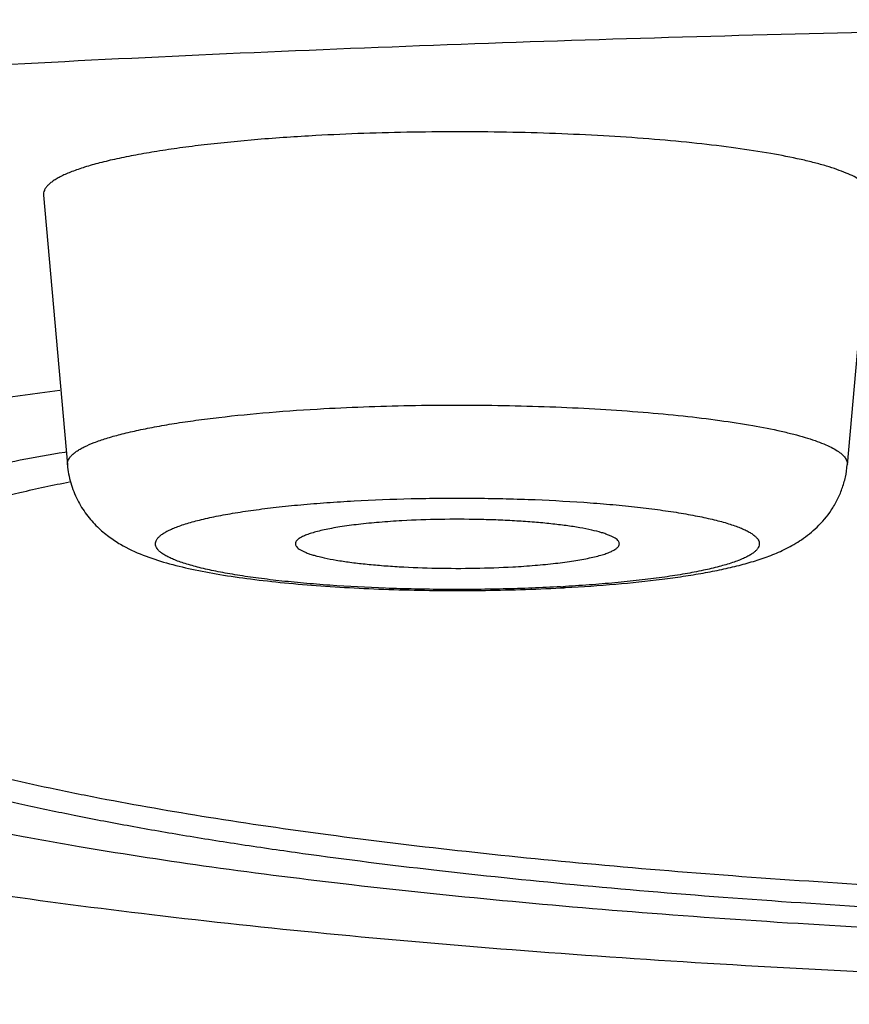
# Model space of a CAD drawing. Units: inches. Extents: x 8.2 to 13.6, y 0.7 to 17.8.
# Drawn here: x 9.3 to 9.4, y 11 to 11.1 of the extents above; entities that cross this region are included whole.
import ezdxf

# ---------------------------------------------------------------- set-up
doc = ezdxf.new("R2010")
doc.units = ezdxf.units.IN
doc.header["$LTSCALE"] = 1.21
doc.header["$MEASUREMENT"] = 0
doc.layers.get('0').update_dxf_attribs({"linetype": 'CONTINUOUS'})

msp = doc.modelspace()

# ---------------------------------------------------------------- linework, layer by layer
at = {"color": 7, "linetype": 'CONTINUOUS'}
for p, q in [((9.3207069938, 11.0870438787), (9.3238967602, 11.0510079699)), ((9.4313259163, 11.0870438787), (9.4281361498, 11.0510079699)), ((9.3235532196, 11.0527285815), (9.3237284783, 11.0527588537))]:
    msp.add_line(p, q, dxfattribs=at)
for centre, radius, start, end in [((9.4202244937, 10.3222224552), 0.7451198216, 97.5069068289, 99.1472522864), ((9.3775163299, 11.2697399818), 0.2354986411, 272.9991546792, 273.1530384773)]:
    msp.add_arc(centre, radius, start, end, dxfattribs=at)
at = {"color": 9, "linetype": 'CONTINUOUS'}
msp.add_arc((9.3777484391, 11.2538606444), 0.2194768242, 273.1528953664, 273.3236386981, dxfattribs=at)
for points, knots in [([(8.6039423427, 11.0821979538), (8.6039423427, 11.0833376391), (8.6041322422, 11.0856500068), (8.6049804511, 11.0890924552), (8.606387973, 11.0925218427), (8.6083488817, 11.0959344706), (8.6108583102, 11.0993305653), (8.6139131399, 11.1027102871), (8.6175108772, 11.1060738853), (8.6216496097, 11.1094207752), (8.6263272539, 11.1127499951), (8.6315414426, 11.1160603196), (8.6372895644, 11.1193500415), (8.6435684969, 11.1226175617), (8.6503748214, 11.1258609741), (8.6577046991, 11.1290783916), (8.665553913, 11.1322679837), (8.6739179295, 11.1354277218), (8.6827918236, 11.138555802), (8.6921703695, 11.1416502551), (8.702048003, 11.1447092458), (8.7161679073, 11.148823015), (8.7350315835, 11.1538401848), (8.7591169712, 11.1595750279), (8.785036438, 11.1651266689), (8.8127279189, 11.1704814214), (8.8421252581, 11.1756259666), (8.8731579502, 11.1805476113), (8.9057514818, 11.1852342527), (8.93982751, 11.1896743935), (8.9753040928, 11.1938571642), (9.0120958854, 11.1977723381), (9.0501143448, 11.2014103648), (9.0892679382, 11.2047623727), (9.1294624195, 11.207820265), (9.1848401269, 11.2115303388), (9.2559293734, 11.2153597747), (9.3430011314, 11.2186446989), (9.431790344, 11.2206286514), (9.5214423427, 11.2212921579), (9.6110943415, 11.2206286514), (9.6998835541, 11.2186446989), (9.7869553121, 11.2153597747), (9.8580445586, 11.2115303388), (9.913422266, 11.207820265), (9.9536167473, 11.2047623727), (9.9927703407, 11.2014103648), (10.0307888001, 11.1977723381), (10.0675805927, 11.1938571642), (10.1030571755, 11.1896743935), (10.1371332037, 11.1852342527), (10.1697267353, 11.1805476113), (10.2007594274, 11.1756259666), (10.2301567666, 11.1704814214), (10.2578482475, 11.1651266689), (10.2837677142, 11.1595750279), (10.307853102, 11.1538401848), (10.3267167782, 11.148823015), (10.3408366825, 11.1447092458), (10.350714316, 11.1416502551), (10.3600928619, 11.138555802), (10.368966756, 11.1354277218), (10.3773307725, 11.1322679837), (10.3851799864, 11.1290783916), (10.3925098641, 11.1258609741), (10.3993161886, 11.1226175617), (10.405595121, 11.1193500415), (10.4113432429, 11.1160603196), (10.4165574315, 11.1127499951), (10.4212350758, 11.1094207752), (10.4253738083, 11.1060738853), (10.4289715456, 11.1027102871), (10.4320263753, 11.0993305653), (10.4345358038, 11.0959344706), (10.4364967124, 11.0925218427), (10.4379042344, 11.0890924552), (10.4387524433, 11.0856500068), (10.4389423427, 11.0833376391), (10.4389423427, 11.0821979538)], [0, 0, 0, 0, 0.0018055309, 0.0036567484, 0.0055956577, 0.0076588239, 0.0098764817, 0.0122727391, 0.0148662519, 0.0176713632, 0.0206989496, 0.0239571508, 0.02745207, 0.0311880477, 0.0351681698, 0.0393944385, 0.0438679404, 0.0485891245, 0.0535577294, 0.0587730393, 0.0642338724, 0.0699386002, 0.082071431, 0.0951526353, 0.1091586224, 0.1240621087, 0.1398325554, 0.1564364908, 0.1738377702, 0.191997826, 0.2108758665, 0.2304290507, 0.2506126401, 0.2713801513, 0.2926835243, 0.3144732688, 0.3593072083, 0.4054631788, 0.452508179, 0.5, 0.547491821, 0.5945368212, 0.6406927917, 0.6855267312, 0.7073164757, 0.7286198487, 0.7493873599, 0.7695709493, 0.7891241335, 0.808002174, 0.8261622298, 0.8435635092, 0.8601674446, 0.8759378913, 0.8908413776, 0.9048473647, 0.917928569, 0.9300613998, 0.9357661276, 0.9412269607, 0.9464422706, 0.9514108755, 0.9561320596, 0.9606055615, 0.9648318302, 0.9688119523, 0.97254793, 0.9760428492, 0.9793010504, 0.9823286368, 0.9851337481, 0.9877272609, 0.9901235183, 0.9923411761, 0.9944043423, 0.9963432516, 0.9981944691, 1, 1, 1, 1]), ([(8.6239423427, 11.0624283782), (8.6239423427, 11.0635432146), (8.6241281039, 11.0658051684), (8.6249578217, 11.0691725685), (8.6263346495, 11.0725272038), (8.6282528144, 11.0758654394), (8.6307075325, 11.079187505), (8.6336957678, 11.0824935522), (8.6372150817, 11.0857838192), (8.6412635827, 11.0890577678), (8.6458392668, 11.092314407), (8.6509397907, 11.0955525754), (8.6565626088, 11.0987705957), (8.6627046741, 11.1019668732), (8.6693626227, 11.1051396051), (8.6765327236, 11.1082868758), (8.6842108345, 11.1114069414), (8.6923925243, 11.1144978056), (8.7010729782, 11.1175577226), (8.7135921258, 11.1216881991), (8.7304632761, 11.1267340719), (8.7521738233, 11.1325089905), (8.7757344035, 11.1381187186), (8.8010887937, 11.1435493813), (8.8281766707, 11.1487873987), (8.8569331999, 11.1538197967), (8.8872894311, 11.1586341606), (8.9191724664, 11.163218647), (8.9525056909, 11.1675620047), (8.9872089539, 11.1716535955), (9.0231987525, 11.1754834079), (9.0603884844, 11.1790421834), (9.1120937052, 11.1834685287), (9.1790426207, 11.1882335641), (9.2617169526, 11.1926875936), (9.3468908727, 11.1959007844), (9.4337445898, 11.1978415089), (9.5214423427, 11.1984905657), (9.6091400956, 11.1978415089), (9.6959938128, 11.1959007844), (9.7811677329, 11.1926875936), (9.8638420648, 11.1882335641), (9.9307909803, 11.1834685287), (9.982496201, 11.1790421834), (10.019685933, 11.1754834079), (10.0556757316, 11.1716535955), (10.0903789945, 11.1675620047), (10.123712219, 11.163218647), (10.1555952544, 11.1586341606), (10.1859514856, 11.1538197967), (10.2147080147, 11.1487873987), (10.2417958917, 11.1435493813), (10.267150282, 11.1381187186), (10.2907108622, 11.1325089905), (10.3124214094, 11.1267340719), (10.3292925597, 11.1216881991), (10.3418117073, 11.1175577226), (10.3504921612, 11.1144978056), (10.358673851, 11.1114069414), (10.3663519619, 11.1082868758), (10.3735220627, 11.1051396051), (10.3801800114, 11.1019668732), (10.3863220767, 11.0987705957), (10.3919448948, 11.0955525754), (10.3970454187, 11.092314407), (10.4016211027, 11.0890577678), (10.4056696037, 11.0857838192), (10.4091889177, 11.0824935522), (10.412177153, 11.079187505), (10.4146318711, 11.0758654394), (10.416550036, 11.0725272038), (10.4179268638, 11.0691725685), (10.4187565816, 11.0658051684), (10.4189423427, 11.0635432146), (10.4189423427, 11.0624283782)], [0, 0, 0, 0, 0.0018055249, 0.0036567415, 0.0055956541, 0.0076588241, 0.0098764817, 0.012272739, 0.0148662563, 0.0176713672, 0.020698962, 0.0239571676, 0.0274520887, 0.0311880786, 0.0351681982, 0.0393944784, 0.0438679881, 0.048589171, 0.0535577927, 0.0587730992, 0.0699382903, 0.0820711421, 0.0951523608, 0.1091583641, 0.1240618798, 0.1398323642, 0.1564363252, 0.1738376248, 0.1919977074, 0.2108757902, 0.2304290165, 0.2506126358, 0.2713801753, 0.3144729374, 0.3593069541, 0.4054630064, 0.4525080943, 0.5, 0.5474919057, 0.5945369936, 0.6406930459, 0.6855270626, 0.7286198247, 0.7493873642, 0.7695709835, 0.7891242098, 0.8080022926, 0.8261623752, 0.8435636748, 0.8601676358, 0.8759381202, 0.8908416359, 0.9048476392, 0.9179288579, 0.9300617096, 0.9412269008, 0.9464422073, 0.9514108289, 0.9561320119, 0.9606055216, 0.9648318018, 0.9688119214, 0.9725479113, 0.9760428324, 0.979301038, 0.9823286328, 0.9851337437, 0.987727261, 0.9901235183, 0.9923411759, 0.9944043459, 0.9963432585, 0.9981944751, 1, 1, 1, 1]), ([(10.3934423427, 11.0624283782), (10.3934423427, 11.0635115396), (10.3932618595, 11.0657092262), (10.3924557159, 11.0689809508), (10.3911180068, 11.0722402734), (10.3892543413, 11.0754836622), (10.3868693673, 11.0787113404), (10.3839660344, 11.0819234554), (10.3805467122, 11.0851202384), (10.3766132382, 11.0883011668), (10.3721675596, 11.0914652775), (10.3672119532, 11.0946114422), (10.361748892, 11.0977380313), (10.3557813366, 11.1008434954), (10.3493125553, 11.1039260828), (10.3423461732, 11.1069839324), (10.3348862147, 11.11001535), (10.3269369852, 11.1130183957), (10.3185031625, 11.1159913736), (10.3063397122, 11.1200044939), (10.2899479093, 11.1249070021), (10.2688542077, 11.1305178423), (10.2459630368, 11.1359681853), (10.2213290219, 11.1412445506), (10.1950107726, 11.1463337441), (10.1670712813, 11.1512231603), (10.1375775391, 11.1559007373), (10.1066003727, 11.1603549681), (10.0742142203, 11.1645749212), (10.0404969554, 11.1685502606), (10.0055297082, 11.1722712595), (9.9693966204, 11.1757289221), (9.9191604616, 11.1800295049), (9.8541137159, 11.184659155), (9.7737883484, 11.1889866354), (9.6910344115, 11.1921085322), (9.6066484046, 11.1939941163), (9.5214423427, 11.194624732), (9.4362362809, 11.1939941163), (9.3518502739, 11.1921085322), (9.2690963371, 11.1889866354), (9.1887709695, 11.184659155), (9.1237242238, 11.1800295049), (9.0734880651, 11.1757289221), (9.0373549773, 11.1722712595), (9.0023877301, 11.1685502606), (8.9686704652, 11.1645749212), (8.9362843128, 11.1603549681), (8.9053071464, 11.1559007373), (8.8758134042, 11.1512231603), (8.8478739129, 11.1463337441), (8.8215556636, 11.1412445506), (8.7969216487, 11.1359681853), (8.7740304778, 11.1305178423), (8.7529367762, 11.1249070021), (8.7365449733, 11.1200044939), (8.7243815229, 11.1159913736), (8.7159477003, 11.1130183957), (8.7079984707, 11.11001535), (8.7005385123, 11.1069839324), (8.6935721302, 11.1039260828), (8.6871033488, 11.1008434954), (8.6811357935, 11.0977380313), (8.6756727323, 11.0946114422), (8.6707171258, 11.0914652775), (8.6662714473, 11.0883011668), (8.6623379733, 11.0851202384), (8.658918651, 11.0819234554), (8.6560153182, 11.0787113404), (8.6536303442, 11.0754836622), (8.6517666787, 11.0722402734), (8.6504289696, 11.0689809508), (8.649622826, 11.0657092262), (8.6494423427, 11.0635115396), (8.6494423427, 11.0624283782)], [0, 0, 0, 0, 0.0018055249, 0.0036567415, 0.0055956541, 0.0076588242, 0.0098764817, 0.012272739, 0.0148662563, 0.0176713672, 0.020698962, 0.0239571676, 0.0274520888, 0.0311880786, 0.0351681983, 0.0393944785, 0.0438679881, 0.0485891711, 0.0535577928, 0.0587730992, 0.0699382904, 0.0820711422, 0.0951523609, 0.1091583642, 0.1240618799, 0.1398323644, 0.1564363253, 0.1738376249, 0.1919977075, 0.2108757904, 0.2304290166, 0.2506126359, 0.2713801754, 0.3144729375, 0.3593069542, 0.4054630065, 0.4525080943, 0.5, 0.5474919057, 0.5945369935, 0.6406930458, 0.6855270625, 0.7286198245, 0.749387364, 0.7695709834, 0.7891242096, 0.8080022925, 0.8261623751, 0.8435636747, 0.8601676356, 0.8759381201, 0.8908416358, 0.9048476391, 0.9179288578, 0.9300617096, 0.9412269008, 0.9464422072, 0.9514108289, 0.9561320119, 0.9606055215, 0.9648318017, 0.9688119214, 0.9725479112, 0.9760428324, 0.979301038, 0.9823286328, 0.9851337437, 0.987727261, 0.9901235183, 0.9923411758, 0.9944043459, 0.9963432585, 0.9981944751, 1, 1, 1, 1]), ([(8.6808218607, 11.0340120124), (8.6808218607, 11.0350561965), (8.6809958513, 11.0371748013), (8.6817729896, 11.040328796), (8.6830625607, 11.0434708384), (8.6848591684, 11.0465975155), (8.6871583226, 11.0497090453), (8.6899571811, 11.0528055712), (8.6932534624, 11.0558873132), (8.697045389, 11.0589537758), (8.7013310903, 11.0620040219), (8.7061083681, 11.0650369681), (8.7113748384, 11.0680510451), (8.7171276493, 11.0710447541), (8.7233636485, 11.0740164131), (8.7300793431, 11.076964223), (8.7372708528, 11.079886552), (8.7449340265, 11.0827815322), (8.7530643554, 11.085647524), (8.764790099, 11.0895162301), (8.7805920347, 11.0942423162), (8.8009266668, 11.0996512457), (8.8229940838, 11.1049054531), (8.8467416273, 11.1099919437), (8.8721127973, 11.1148979976), (8.8990468673, 11.1196114638), (8.9274792564, 11.124120714), (8.957341687, 11.1284146554), (8.9885623998, 11.1324827495), (9.0210663238, 11.1363150325), (9.0547752481, 11.1399021279), (9.0896080588, 11.1432353633), (9.1380364303, 11.1473811857), (9.2007424175, 11.1518442333), (9.2781772126, 11.1560159855), (9.3579531823, 11.1590255377), (9.4393024904, 11.1608432674), (9.5214423427, 11.1614511897), (9.6035821951, 11.1608432674), (9.6849315032, 11.1590255377), (9.7647074728, 11.1560159855), (9.842142268, 11.1518442333), (9.9048482552, 11.1473811857), (9.9532766266, 11.1432353633), (9.9881094374, 11.1399021279), (10.0218183616, 11.1363150325), (10.0543222856, 11.1324827495), (10.0855429985, 11.1284146554), (10.115405429, 11.124120714), (10.1438378182, 11.1196114638), (10.1707718882, 11.1148979976), (10.1961430582, 11.1099919437), (10.2198906017, 11.1049054531), (10.2419580187, 11.0996512457), (10.2622926508, 11.0942423162), (10.2780945865, 11.0895162301), (10.28982033, 11.085647524), (10.2979506589, 11.0827815322), (10.3056138327, 11.079886552), (10.3128053423, 11.076964223), (10.3195210369, 11.0740164131), (10.3257570362, 11.0710447541), (10.3315098471, 11.0680510451), (10.3367763173, 11.0650369681), (10.3415535952, 11.0620040219), (10.3458392965, 11.0589537758), (10.3496312231, 11.0558873132), (10.3529275044, 11.0528055712), (10.3557263629, 11.0497090453), (10.358025517, 11.0465975155), (10.3598221248, 11.0434708384), (10.3611116959, 11.040328796), (10.3618888342, 11.0371748013), (10.3620628248, 11.0350561965), (10.3620628248, 11.0340120124)], [0, 0, 0, 0, 0.0018055265, 0.0036567475, 0.0055956654, 0.0076588398, 0.0098764997, 0.0122727583, 0.0148662779, 0.0176713894, 0.0206989855, 0.0239571921, 0.0274521129, 0.0311881039, 0.0351682238, 0.0393945054, 0.0438680168, 0.0485892007, 0.0535578247, 0.0587731322, 0.0699383259, 0.0820711782, 0.0951523967, 0.1091584001, 0.1240619165, 0.1398324012, 0.1564363617, 0.1738376604, 0.191997742, 0.2108758238, 0.2304290485, 0.2506126659, 0.2713802034, 0.314472961, 0.3593069724, 0.405463019, 0.4525081006, 0.5, 0.5474918994, 0.594536981, 0.6406930276, 0.685527039, 0.7286197966, 0.7493873341, 0.7695709515, 0.7891241762, 0.808002258, 0.8261623396, 0.8435636383, 0.8601675988, 0.8759380835, 0.8908415999, 0.9048476033, 0.9179288218, 0.9300616741, 0.9412268678, 0.9464421753, 0.9514107993, 0.9561319832, 0.9606054946, 0.9648317762, 0.9688118961, 0.9725478871, 0.9760428079, 0.9793010145, 0.9823286106, 0.9851337221, 0.9877272417, 0.9901235003, 0.9923411602, 0.9944043346, 0.9963432525, 0.9981944735, 1, 1, 1, 1]), ([(8.7007453641, 11.0159698755), (8.7007453641, 11.0169893059), (8.7009152321, 11.0190576899), (8.7016739504, 11.0221369236), (8.7029329451, 11.0252044994), (8.7046869722, 11.0282570697), (8.7069316271, 11.0312948525), (8.7096641439, 11.0343179878), (8.7128823032, 11.0373266779), (8.7165843443, 11.0403204762), (8.7207684733, 11.0432984241), (8.7254325247, 11.0462594832), (8.730574167, 11.0492021388), (8.7361906354, 11.0521248775), (8.7422788287, 11.0550261183), (8.7488353544, 11.0579040626), (8.7558564182, 11.0607571167), (8.7633379596, 11.063583504), (8.7712755928, 11.0663815518), (8.7827234259, 11.0701585778), (8.7981508401, 11.0747726405), (8.8180035125, 11.0800533811), (8.8395479022, 11.0851830643), (8.8627326106, 11.0901490007), (8.8875024684, 11.0949387681), (8.9137981733, 11.0995405253), (8.9415566773, 11.1039429083), (8.9707113406, 11.1081350838), (9.001192104, 11.1121067511), (9.0329256603, 11.1158482049), (9.0658356451, 11.1193502894), (9.0998428826, 11.1226045312), (9.1471234633, 11.1266520848), (9.208343269, 11.1310093536), (9.2839427962, 11.1350822463), (9.3618280083, 11.1380204484), (9.4412492723, 11.1397951235), (9.5214423427, 11.1403886079), (9.6016354132, 11.1397951235), (9.6810566772, 11.1380204484), (9.7589418893, 11.1350822463), (9.8345414165, 11.1310093536), (9.8957612221, 11.1266520848), (9.9430418029, 11.1226045312), (9.9770490403, 11.1193502894), (10.0099590251, 11.1158482049), (10.0416925815, 11.1121067511), (10.0721733449, 11.1081350838), (10.1013280082, 11.1039429083), (10.1290865122, 11.0995405253), (10.155382217, 11.0949387681), (10.1801520749, 11.0901490007), (10.2033367833, 11.0851830643), (10.224881173, 11.0800533811), (10.2447338453, 11.0747726405), (10.2601612596, 11.0701585778), (10.2716090927, 11.0663815518), (10.2795467259, 11.063583504), (10.2870282672, 11.0607571167), (10.2940493311, 11.0579040626), (10.3006058567, 11.0550261183), (10.3066940501, 11.0521248775), (10.3123105184, 11.0492021388), (10.3174521608, 11.0462594832), (10.3221162122, 11.0432984241), (10.3263003412, 11.0403204762), (10.3300023823, 11.0373266779), (10.3332205415, 11.0343179878), (10.3359530583, 11.0312948525), (10.3381977133, 11.0282570697), (10.3399517403, 11.0252044994), (10.3412107351, 11.0221369236), (10.3419694534, 11.0190576899), (10.3421393214, 11.0169893059), (10.3421393214, 11.0159698755)], [0, 0, 0, 0, 0.0018055169, 0.0036567336, 0.0055956516, 0.0076588267, 0.0098764831, 0.0122727365, 0.0148662567, 0.017671363, 0.0206989614, 0.0239571696, 0.0274520833, 0.0311880811, 0.0351681947, 0.0393944754, 0.0438679927, 0.048589163, 0.0535577946, 0.0587730992, 0.0699382965, 0.0820711414, 0.0951523511, 0.1091583581, 0.1240618872, 0.139832368, 0.1564363177, 0.1738376145, 0.1919977111, 0.2108757973, 0.2304290135, 0.2506126259, 0.2713801736, 0.3144729385, 0.3593069502, 0.4054630086, 0.4525080924, 0.5, 0.5474919076, 0.5945369914, 0.6406930498, 0.6855270615, 0.7286198264, 0.7493873741, 0.7695709865, 0.7891242027, 0.8080022889, 0.8261623855, 0.8435636823, 0.860167632, 0.8759381128, 0.8908416419, 0.9048476489, 0.9179288586, 0.9300617035, 0.9412269008, 0.9464422054, 0.951410837, 0.9561320073, 0.9606055246, 0.9648318053, 0.9688119189, 0.9725479167, 0.9760428304, 0.9793010386, 0.982328637, 0.9851337433, 0.9877272635, 0.9901235169, 0.9923411733, 0.9944043484, 0.9963432664, 0.9981944831, 1, 1, 1, 1]), ([(9.3238967712, 11.0510079699), (9.3238878254, 11.0511091504), (9.3238962875, 11.0513189533), (9.3239908127, 11.0516305735), (9.3241642411, 11.0519380023), (9.3244142813, 11.0522413669), (9.3247398654, 11.0525416064), (9.3251406487, 11.0528390549), (9.3256163082, 11.0531337132), (9.3263880346, 11.0535426928), (9.3275435756, 11.0540352739), (9.3291541077, 11.0545856882), (9.3310418193, 11.0551169749), (9.3331959723, 11.0556258557), (9.3356043712, 11.0561088953), (9.3382529189, 11.0565630663), (9.3411260447, 11.056985527), (9.345351081, 11.0575175454), (9.3510593954, 11.0580750306), (9.3557467175, 11.0583928464), (9.3581888697, 11.0585273854)], [0, 0, 0, 0, 0.0084512754, 0.0172452766, 0.0268509803, 0.0376283612, 0.0498266852, 0.0636124174, 0.0790942284, 0.0963376842, 0.1362383688, 0.1834408017, 0.2378705089, 0.2993348985, 0.3675625842, 0.4422123594, 0.5228918169, 0.6091631561, 0.7964995946, 1, 1, 1, 1]), ([(9.3581888697, 11.0585273854), (9.3601991327, 11.0586381315), (9.3642780317, 11.0588200442), (9.3704548232, 11.0589772917), (9.3767126801, 11.0590215157), (9.3829603612, 11.0589520664), (9.3891069041, 11.0587699837), (9.3950627688, 11.058478037), (9.4007412684, 11.0580806821), (9.4060597935, 11.0575840013), (9.4109412205, 11.0569958008), (9.4153147508, 11.0563251373), (9.4186059183, 11.0556837003), (9.4209331112, 11.0551260801), (9.42244291, 11.0547108024), (9.4237840551, 11.0542831154), (9.4249520427, 11.0538444963), (9.4259433341, 11.0533966913), (9.4267555204, 11.0529410202), (9.4273876364, 11.0524775869), (9.4278400286, 11.0520049744), (9.4280697731, 11.0515818453), (9.4281412885, 11.0512489521), (9.4281431286, 11.051087102), (9.4281361194, 11.05100797)], [0, 0, 0, 0, 0.0842079437, 0.1707586191, 0.2584176028, 0.3459383242, 0.432073268, 0.5155979241, 0.5953283947, 0.6701414542, 0.7389939159, 0.8009432407, 0.8551709016, 0.8791777151, 0.9010200889, 0.9206498798, 0.9380355173, 0.9531752175, 0.9661035496, 0.9769223317, 0.9858433731, 0.9932834427, 0.9966772975, 1, 1, 1, 1]), ([(9.3622131058, 11.0461964718), (9.3647514655, 11.0463363109), (9.3699095914, 11.0465329088), (9.3776692202, 11.0465977925), (9.3853662002, 11.0464375855), (9.3916057857, 11.0461164069), (9.3963447425, 11.0457445318), (9.3996331761, 11.045421612), (9.4026969886, 11.0450523734), (9.4055071377, 11.0446404754), (9.4080371953, 11.0441901847), (9.4102633582, 11.0437060431), (9.4119133285, 11.0432618547), (9.4130618246, 11.0428861146), (9.413797272, 11.0426111227), (9.4144432682, 11.0423312302), (9.4149985601, 11.042047077), (9.4154622923, 11.0417591858), (9.4158339247, 11.0414675899), (9.4161132331, 11.0411717273), (9.4162990081, 11.0408695078), (9.4163861097, 11.0405590912), (9.4163677615, 11.0402454739), (9.4162456423, 11.0399378204), (9.4160273141, 11.0396381129), (9.4157161168, 11.0393438412), (9.4153126379, 11.0390535963), (9.4148172584, 11.0387669167), (9.4142305385, 11.0384841807), (9.413553517, 11.0382059053), (9.4124815376, 11.0378237619), (9.4109228167, 11.0373714444), (9.408800727, 11.0368773552), (9.4063676768, 11.0364154867), (9.4036464678, 11.0359905077), (9.4006626661, 11.0356068837), (9.3974444202, 11.0352684094), (9.3940222917, 11.0349785369), (9.3916749118, 11.0348227972), (9.3904728079, 11.0347529841)], [0, 0, 0, 0, 0.0922935144, 0.1873624022, 0.2816810775, 0.3717492174, 0.4141414618, 0.4542463218, 0.4916995631, 0.5261658867, 0.5573444898, 0.5849764746, 0.6088532916, 0.6193372604, 0.6288366824, 0.6373487401, 0.6448828393, 0.6514629204, 0.6571356605, 0.6619869147, 0.666161658, 0.6698933603, 0.673507182, 0.6773592553, 0.6817460197, 0.6868677515, 0.6928466454, 0.6997517317, 0.7076215047, 0.716474202, 0.7263136249, 0.7489258806, 0.7753483767, 0.8053917851, 0.8388127218, 0.8753239218, 0.9145973787, 0.9562847299, 1, 1, 1, 1]), ([(9.3898198043, 11.034716038), (9.387267103, 11.0345754088), (9.382079928, 11.0343781896), (9.3742778812, 11.0343148465), (9.3665424637, 11.0344789866), (9.3602755523, 11.0348054164), (9.3555202925, 11.03518272), (9.3522248959, 11.0355099267), (9.3491582825, 11.0358837623), (9.3463498357, 11.0363004734), (9.3438262428, 11.0367556869), (9.3416114955, 11.037244757), (9.3399743697, 11.0376934509), (9.3388389348, 11.0380730143), (9.3381149764, 11.0383504123), (9.337481707, 11.0386326546), (9.3369403219, 11.0389190782), (9.3364916255, 11.039209242), (9.3361360833, 11.0395032012), (9.335873941, 11.0398017737), (9.3357070103, 11.0401074202), (9.3356415101, 11.0404211278), (9.3356833454, 11.0407360004), (9.3358285285, 11.0410435172), (9.336069726, 11.0413434413), (9.3364045695, 11.0416382944), (9.3368326007, 11.0419292545), (9.3373534301, 11.0422165776), (9.3379663882, 11.0424997657), (9.3386703117, 11.0427783134), (9.3397795234, 11.0431600827), (9.3413854004, 11.0436115761), (9.3435645295, 11.0441040684), (9.3460549465, 11.0445632739), (9.3488330168, 11.0449845023), (9.3518723127, 11.0453632847), (9.3551438977, 11.045695847), (9.3586161186, 11.0459787289), (9.3609956799, 11.0461294034), (9.3622131058, 11.0461964718)], [0, 0, 0, 0, 0.0920862381, 0.1869371784, 0.2809962343, 0.3707343397, 0.4129274707, 0.4528071545, 0.4900074504, 0.5241921093, 0.5550600794, 0.5823532977, 0.6058658213, 0.6161597767, 0.625465047, 0.6337804674, 0.6411180796, 0.6475052724, 0.6529954094, 0.6576848496, 0.6617355283, 0.6654037684, 0.6690314459, 0.6729716258, 0.6775019447, 0.6828040206, 0.6889862948, 0.6961092537, 0.7042062631, 0.7132912502, 0.723365728, 0.7464482947, 0.7733308197, 0.8038134158, 0.8376435802, 0.8745254729, 0.9141229673, 0.9560825357, 1, 1, 1, 1]), ([(10.3421393214, 11.0159698755), (10.3421393214, 11.014950445), (10.3419694534, 11.012882061), (10.3412107351, 11.0098028273), (10.3399517403, 11.0067352515), (10.3381977133, 11.0036826812), (10.3359530583, 11.0006448984), (10.3332205415, 10.9976217631), (10.3300023823, 10.994613073), (10.3263003412, 10.9916192747), (10.3221162122, 10.9886413268), (10.3174521608, 10.9856802677), (10.3123105184, 10.9827376121), (10.3066940501, 10.9798148734), (10.3006058567, 10.9769136326), (10.2940493311, 10.9740356883), (10.2870282672, 10.9711826342), (10.2795467259, 10.9683562469), (10.2716090927, 10.9655581991), (10.2601612596, 10.9617811731), (10.2447338453, 10.9571671104), (10.224881173, 10.9518863698), (10.2033367833, 10.9467566866), (10.1801520749, 10.9417907502), (10.155382217, 10.9370009828), (10.1290865122, 10.9323992256), (10.1013280082, 10.9279968426), (10.0721733449, 10.9238046671), (10.0416925815, 10.9198329998), (10.0099590251, 10.916091546), (9.9770490403, 10.9125894615), (9.9430418029, 10.9093352197), (9.8957612221, 10.9052876661), (9.8345414165, 10.9009303973), (9.7589418893, 10.8968575046), (9.6810566772, 10.8939193025), (9.6016354132, 10.8921446275), (9.5214423427, 10.891551143), (9.4412492723, 10.8921446275), (9.3618280082, 10.8939193025), (9.2839427962, 10.8968575046), (9.208343269, 10.9009303973), (9.1471234633, 10.9052876661), (9.0998428826, 10.9093352197), (9.0658356451, 10.9125894615), (9.0329256603, 10.916091546), (9.001192104, 10.9198329998), (8.9707113406, 10.9238046671), (8.9415566773, 10.9279968426), (8.9137981733, 10.9323992256), (8.8875024684, 10.9370009828), (8.8627326106, 10.9417907502), (8.8395479022, 10.9467566866), (8.8180035125, 10.9518863698), (8.7981508401, 10.9571671104), (8.7827234259, 10.9617811731), (8.7712755928, 10.9655581991), (8.7633379596, 10.9683562469), (8.7558564182, 10.9711826342), (8.7488353544, 10.9740356883), (8.7422788287, 10.9769136326), (8.7361906354, 10.9798148734), (8.730574167, 10.9827376121), (8.7254325247, 10.9856802677), (8.7207684733, 10.9886413268), (8.7165843443, 10.9916192747), (8.7128823032, 10.994613073), (8.7096641439, 10.9976217631), (8.7069316271, 11.0006448984), (8.7046869722, 11.0036826812), (8.7029329451, 11.0067352515), (8.7016739504, 11.0098028273), (8.7009152321, 11.012882061), (8.7007453641, 11.014950445), (8.7007453641, 11.0159698755)], [0, 0, 0, 0, 0.0018055169, 0.0036567336, 0.0055956516, 0.0076588267, 0.0098764831, 0.0122727365, 0.0148662567, 0.017671363, 0.0206989614, 0.0239571696, 0.0274520833, 0.0311880811, 0.0351681947, 0.0393944754, 0.0438679927, 0.048589163, 0.0535577946, 0.0587730992, 0.0699382965, 0.0820711414, 0.0951523511, 0.1091583581, 0.1240618872, 0.139832368, 0.1564363177, 0.1738376145, 0.1919977111, 0.2108757973, 0.2304290135, 0.2506126259, 0.2713801736, 0.3144729385, 0.3593069502, 0.4054630086, 0.4525080924, 0.5, 0.5474919076, 0.5945369914, 0.6406930498, 0.6855270615, 0.7286198264, 0.7493873741, 0.7695709865, 0.7891242027, 0.8080022889, 0.8261623855, 0.8435636823, 0.860167632, 0.8759381128, 0.8908416419, 0.9048476489, 0.9179288586, 0.9300617035, 0.9412269008, 0.9464422054, 0.951410837, 0.9561320073, 0.9606055246, 0.9648318053, 0.9688119189, 0.9725479167, 0.9760428304, 0.9793010386, 0.982328637, 0.9851337433, 0.9877272635, 0.9901235169, 0.9923411733, 0.9944043484, 0.9963432664, 0.9981944831, 1, 1, 1, 1])]:
    msp.add_open_spline(points, degree=3, knots=knots, dxfattribs=at)
at = {"color": 7, "linetype": 'CONTINUOUS'}
for points, knots in [([(10.1414423427, 11.0159698755), (10.1414423427, 11.0167399986), (10.1413140053, 11.0183025609), (10.1407408135, 11.0206287791), (10.1397897293, 11.0229462317), (10.1384646185, 11.0252523293), (10.1367688715, 11.027547236), (10.1347045921, 11.0298310945), (10.132273387, 11.0321039879), (10.1294766718, 11.034365682), (10.1263157543, 11.0366154092), (10.1227922505, 11.0388523206), (10.1189079864, 11.0410754026), (10.1146649845, 11.0432833857), (10.1100656184, 11.0454751212), (10.1051124683, 11.0476493159), (10.0998083584, 11.0498046723), (10.0920753544, 11.0527258466), (10.0815416607, 11.0562994426), (10.0678569693, 11.060392836), (10.052858945, 11.0643821072), (10.0365831692, 11.0682573659), (10.0190681335, 11.0720088993), (10.0003556264, 11.0756273718), (9.9804903923, 11.0791037885), (9.9595200707, 11.0824295838), (9.9374950225, 11.0855965888), (9.9144681724, 11.088597003), (9.8904948781, 11.0914235418), (9.8568243767, 11.0950063257), (9.8128109174, 11.0989737612), (9.7579748276, 11.1028771851), (9.7008626104, 11.1059539273), (9.6420238515, 11.1081736639), (9.5820246248, 11.1095143174), (9.5214423427, 11.1099626983), (9.4608600607, 11.1095143174), (9.4008608339, 11.1081736639), (9.342022075, 11.1059539273), (9.2849098579, 11.1028771851), (9.2300737681, 11.0989737612), (9.1860603088, 11.0950063257), (9.1523898074, 11.0914235418), (9.1284165131, 11.088597003), (9.1053896629, 11.0855965888), (9.0833646148, 11.0824295838), (9.0623942931, 11.0791037885), (9.0425290591, 11.0756273718), (9.0238165519, 11.0720088993), (9.0063015163, 11.0682573659), (8.9900257404, 11.0643821072), (8.9750277162, 11.060392836), (8.9613430248, 11.0562994426), (8.9508093311, 11.0527258466), (8.9430763271, 11.0498046723), (8.9377722171, 11.0476493159), (8.9328190671, 11.0454751212), (8.928219701, 11.0432833857), (8.923976699, 11.0410754026), (8.920092435, 11.0388523206), (8.9165689312, 11.0366154092), (8.9134080137, 11.034365682), (8.9106112985, 11.0321039879), (8.9081800933, 11.0298310945), (8.906115814, 11.027547236), (8.9044200669, 11.0252523293), (8.9030949562, 11.0229462317), (8.902143872, 11.0206287791), (8.9015706802, 11.0183025609), (8.9014423427, 11.0167399986), (8.9014423427, 11.0159698755)], [0, 0, 0, 0, 0.0018054944, 0.0036567185, 0.0055956637, 0.0076588674, 0.0098765348, 0.0122727752, 0.0148663114, 0.0176714192, 0.0206990189, 0.0239572571, 0.0274521556, 0.0311881686, 0.0351683082, 0.0393945651, 0.043868119, 0.0485893001, 0.05877275, 0.0699379458, 0.0820708068, 0.0951520733, 0.1091581129, 0.1240616446, 0.139832164, 0.1564361661, 0.1738374942, 0.1919976124, 0.2108757467, 0.2304290042, 0.2713797297, 0.3144725734, 0.3593066843, 0.4054628184, 0.4525080031, 0.5, 0.5474919969, 0.5945371816, 0.6406933157, 0.6855274266, 0.7286202703, 0.7695709958, 0.7891242533, 0.8080023876, 0.8261625058, 0.8435638339, 0.860167836, 0.8759383554, 0.8908418871, 0.9048479267, 0.9179291932, 0.9300620542, 0.94122725, 0.9514106999, 0.956131881, 0.9606054349, 0.9648316918, 0.9688118314, 0.9725478444, 0.9760427429, 0.9793009811, 0.9823285808, 0.9851336886, 0.9877272248, 0.9901234652, 0.9923411326, 0.9944043363, 0.9963432815, 0.9981945056, 1, 1, 1, 1]), ([(9.3570978074, 11.0950234884), (9.3545061934, 11.0948807155), (9.3495320034, 11.0945434492), (9.343474335, 11.0939518452), (9.3389907233, 11.093387267), (9.3359417602, 11.0929389515), (9.3331311192, 11.0924569845), (9.3305753241, 11.0919443825), (9.3282893352, 11.0914043582), (9.3262860945, 11.090840556), (9.3245769966, 11.0902564555), (9.3233507348, 11.0897337285), (9.3225317786, 11.0892997192), (9.3220270091, 11.0889870276), (9.3216016981, 11.0886713746), (9.3212561879, 11.0883527599), (9.3209908445, 11.088030829), (9.3208068014, 11.0877045856), (9.320706491, 11.0873738941), (9.3206975114, 11.0871512514), (9.3207070049, 11.0870438788)], [0, 0, 0, 0, 0.2035004138, 0.390836856, 0.4771082261, 0.5577876331, 0.6324374062, 0.7006651523, 0.7621295124, 0.8165591773, 0.8637616596, 0.9036623544, 0.920905785, 0.936387572, 0.9501733003, 0.9623716389, 0.9731490377, 0.982754746, 0.991548736, 1, 1, 1, 1]), ([(9.4313258848, 11.0870438788), (9.4313333229, 11.0871278537), (9.4313313699, 11.0872996205), (9.4312554769, 11.087652814), (9.431069304, 11.0879961917), (9.430804953, 11.0883169997), (9.4304450802, 11.0886673237), (9.4298605808, 11.0890951933), (9.4289989703, 11.0895788054), (9.4279469144, 11.0900539981), (9.4267074764, 11.0905194677), (9.4252842431, 11.0909733275), (9.4236820469, 11.0914140207), (9.4212124262, 11.092005767), (9.417719837, 11.0926864618), (9.4130786423, 11.0933981693), (9.4078984689, 11.094022369), (9.4022544449, 11.0945494463), (9.3962284177, 11.0949711201), (9.3899080482, 11.0952809338), (9.3833853334, 11.0954741603), (9.3767552884, 11.0955478598), (9.3701144468, 11.0955009294), (9.3635596304, 11.0953340581), (9.3592311002, 11.0951410123), (9.3570978074, 11.0950234884)], [0, 0, 0, 0, 0.0033226531, 0.0067164629, 0.0141564447, 0.0184074352, 0.023091059, 0.0339096728, 0.0468378251, 0.0619773459, 0.079362758, 0.0989922507, 0.1208343051, 0.1448408216, 0.1990677437, 0.2610162058, 0.3298677545, 0.4046797489, 0.4844091776, 0.5679326342, 0.6540664517, 0.7415859229, 0.8292437432, 0.9157932052, 1, 1, 1, 1]), ([(9.3008278066, 11.0481788991), (9.3044223329, 11.0490172448), (9.3119784991, 11.0506366433), (9.3195769613, 11.0520410661), (9.3235532196, 11.0527285815)], [0, 0, 0, 0, 0.4777211982, 1, 1, 1, 1]), ([(9.3238967602, 11.0510079699), (9.3239690126, 11.0501917093), (9.3242696746, 11.048584134), (9.325152822, 11.0463401877), (9.3263780476, 11.0443693268), (9.3278249588, 11.0427295669), (9.3293728337, 11.0414221148), (9.3313947609, 11.0400980006), (9.3339728017, 11.0388950984), (9.337185339, 11.0378478891), (9.340611346, 11.0370172175), (9.3443717737, 11.0363179223), (9.3485080723, 11.0357210719), (9.3530106236, 11.0352195764), (9.3578396815, 11.0348140088), (9.3629367674, 11.0345073833), (9.3700555161, 11.0342329736), (9.3790491299, 11.0341586827), (9.3862651279, 11.0343766994), (9.3898379067, 11.0345639016)], [0, 0, 0, 0, 0.0337304089, 0.0668269031, 0.0987142498, 0.1287579725, 0.1564722977, 0.1818647534, 0.2280538275, 0.2730461623, 0.3207802723, 0.3730590813, 0.430434484, 0.4927652906, 0.5595132165, 0.6298876488, 0.7029334438, 0.8527350162, 1, 1, 1, 1]), ([(9.3904694925, 11.0345978428), (9.3927157648, 11.0347215908), (9.3970251423, 11.0350206957), (9.4022727792, 11.0355645901), (9.4061603818, 11.0360976812), (9.4088235153, 11.0365312322), (9.4113130597, 11.0370125244), (9.413640574, 11.0375505446), (9.4158330992, 11.0381631757), (9.4179375832, 11.0388876141), (9.420018068, 11.0397954747), (9.422124665, 11.041008728), (9.4242215299, 11.0426852756), (9.4257821655, 11.0445377517), (9.4268213379, 11.046311144), (9.4274615707, 11.0477919958), (9.4279192304, 11.0493679889), (9.4280874386, 11.0504576628), (9.4281361498, 11.0510079699)], [0, 0, 0, 0, 0.1513228388, 0.2905134887, 0.3547722739, 0.4152440613, 0.4719830226, 0.5253003286, 0.5758879643, 0.6250447237, 0.674896161, 0.7283592067, 0.7881083728, 0.8546115449, 0.8898946376, 0.9260843437, 0.9628392972, 1, 1, 1, 1]), ([(9.3241894769, 11.0487054849), (9.3219743263, 11.0482545152), (9.3176903754, 11.0473412244), (9.3115049563, 11.045883214), (9.3057767145, 11.0443837896), (9.3021274148, 11.0433169234), (9.3003831889, 11.0427738478)], [0, 0, 0, 0, 0.2763152165, 0.5353591347, 0.7767056439, 1, 1, 1, 1]), ([(9.3976687342, 11.0404211616), (9.3976734341, 11.0404874242), (9.3976534219, 11.0406311407), (9.3975385998, 11.0408345547), (9.3973480086, 11.0410307215), (9.3970827904, 11.041222739), (9.3967430218, 11.0414116691), (9.3963290805, 11.0415973415), (9.3958419735, 11.0417791348), (9.395055552, 11.0420285082), (9.3938996629, 11.0423178127), (9.3923183505, 11.0426253111), (9.3905009429, 11.0429030199), (9.3884736008, 11.0431466444), (9.3862654738, 11.0433522698), (9.3839085631, 11.0435167276), (9.3814370353, 11.0436375233), (9.378017814, 11.0437383269), (9.3737314521, 11.043746296), (9.370301504, 11.0436292265), (9.368610507, 11.0435360689)], [0, 0, 0, 0, 0.0066905764, 0.0141736803, 0.0231565037, 0.034044416, 0.0470431262, 0.0622481593, 0.079696666, 0.0993811496, 0.1453149243, 0.1996036776, 0.2615847129, 0.3304420179, 0.405234143, 0.4849210428, 0.5683829196, 0.654440556, 0.8294285569, 1, 1, 1, 1]), ([(9.368610507, 11.0435360689), (9.3675981421, 11.0434802973), (9.3656547355, 11.0433486354), (9.3628876199, 11.0430784314), (9.360767486, 11.042794846), (9.3592443441, 11.0425343066), (9.3582443503, 11.0423342529), (9.3573494129, 11.0421234812), (9.3565646097, 11.0419034245), (9.355894308, 11.0416754452), (9.3553415097, 11.0414410102), (9.354908721, 11.0412014212), (9.3546318346, 11.0409852585), (9.3544815794, 11.0408066888), (9.3544076876, 11.0406793522), (9.3543662914, 11.0405503163), (9.3543611962, 11.0404631961), (9.354364162, 11.0404211616)], [0, 0, 0, 0, 0.2032006703, 0.3903196013, 0.557126494, 0.6317501453, 0.6999816746, 0.7614787667, 0.8159744764, 0.8632699501, 0.9032936131, 0.9361397267, 0.9622352762, 0.9730776582, 0.982733673, 0.9915547104, 1, 1, 1, 1]), ([(9.354364162, 11.0404211616), (9.3543689067, 11.0403539149), (9.3544101592, 11.0402105177), (9.3545493911, 11.0400125543), (9.3547618206, 11.0398200337), (9.3550473446, 11.0396311425), (9.3554057271, 11.0394451769), (9.3558364509, 11.0392625987), (9.3563383535, 11.0390839766), (9.3571407784, 11.0388397754), (9.3583110671, 11.0385564168), (9.3599033696, 11.0382553666), (9.3617239472, 11.0379839833), (9.3637471525, 11.0377463697), (9.365944515, 11.0375462166), (9.3691288232, 11.0373291271), (9.3732981263, 11.0371744318), (9.3783589429, 11.0371677414), (9.3817505819, 11.0372843397), (9.383422403, 11.0373764409)], [0, 0, 0, 0, 0.0068057256, 0.0146646248, 0.0241539879, 0.0355927606, 0.049137811, 0.0648617399, 0.0827862977, 0.1028962228, 0.1495148869, 0.2042538589, 0.2664510122, 0.3353014626, 0.4098830891, 0.4891803108, 0.6574959786, 0.8309663027, 1, 1, 1, 1]), ([(9.383422403, 11.0373764409), (9.3844177919, 11.0374312773), (9.3863303992, 11.0375604931), (9.3890574166, 11.0378244643), (9.3914871246, 11.0381458802), (9.3932968372, 11.0384676185), (9.3945518023, 11.0387558796), (9.3953411503, 11.0389708191), (9.3960205825, 11.0391936183), (9.3965869699, 11.0394229464), (9.397037702, 11.0396574746), (9.3973331169, 11.0398683065), (9.3975020886, 11.0400425781), (9.3975906314, 11.040166815), (9.3976482973, 11.0402926028), (9.397665755, 11.0403791576), (9.3976687342, 11.0404211616)], [0, 0, 0, 0, 0.2007316578, 0.3859396838, 0.5515731814, 0.6941258462, 0.7558393123, 0.8107964843, 0.8587956189, 0.8997421613, 0.9336877877, 0.9609498837, 0.9723288513, 0.9824256955, 0.9915209941, 1, 1, 1, 1]), ([(8.6808976858, 11.032303093), (8.6809878805, 11.0312867517), (8.6812436808, 11.0292805337), (8.6818528481, 11.026333425), (8.6826696866, 11.0234789795), (8.6840127753, 11.0198004083), (8.6861321963, 11.0154177699), (8.6892595087, 11.0105330804), (8.6922728434, 11.0067826517), (8.6948813072, 11.0039602797), (8.6976380044, 11.001215236), (8.7013398859, 10.9979323129), (8.7061388552, 10.9942251755), (8.7113100048, 10.990682422), (8.7168600614, 10.9872742235), (8.7227971271, 10.9839773664), (8.7291261072, 10.9807684404), (8.7358549508, 10.9776360535), (8.7455860966, 10.9734550867), (8.7588036636, 10.9683994022), (8.7759667626, 10.9626633577), (8.7947695912, 10.9571123178), (8.8151983152, 10.9517404975), (8.837227703, 10.9465484888), (8.8608226624, 10.9415407233), (8.8859402729, 10.9367237755), (8.9125309811, 10.9321054755), (8.9405394644, 10.9276943023), (8.9699053111, 10.9234989637), (9.0005635943, 10.9195281711), (9.032445344, 10.915790456), (9.0654778879, 10.9122940787), (9.0995852113, 10.909046797), (9.1469621765, 10.9050105808), (9.2082646419, 10.9006669485), (9.2839271946, 10.8966078212), (9.3618378563, 10.893680424), (9.4412602852, 10.8919126582), (9.5214425965, 10.8913214987), (9.6016249054, 10.891912666), (9.6810473259, 10.893680438), (9.7589579747, 10.8966078443), (9.8346205083, 10.9006669759), (9.8959229552, 10.9050106163), (9.9432999034, 10.9090468355), (9.9774072125, 10.9122941195), (10.0104397394, 10.9157905007), (10.0423214713, 10.9195282187), (10.072979738, 10.9234990131), (10.1023455672, 10.9276943534), (10.1303540292, 10.9321055294), (10.1569447151, 10.9367238314), (10.1820623059, 10.9415407799), (10.2056572458, 10.9465485471), (10.2276866082, 10.9517405587), (10.2481153061, 10.9571123773), (10.26691812, 10.9626634076), (10.2840811864, 10.9683994834), (10.2972987531, 10.9734551416), (10.3070298506, 10.9776361307), (10.3137587349, 10.980768423), (10.3200876476, 10.9839774998), (10.3260246804, 10.9872743839), (10.3315748536, 10.9906823299), (10.3367458183, 10.9942253041), (10.3415448654, 10.9979323373), (10.3452468617, 11.0012151891), (10.3480033014, 11.0039605333), (10.3506117048, 11.0067829478), (10.3536251535, 11.010533001), (10.3567526111, 11.0154174776), (10.3588719669, 11.0198002787), (10.3602150597, 11.023479373), (10.3610318907, 11.0263342118), (10.3616410288, 11.0292811807), (10.3618968338, 11.0312870768), (10.3619869997, 11.032303093)], [0, 0, 0, 0, 0.001749337, 0.0034633466, 0.0051548503, 0.0068348875, 0.0101727298, 0.0134766043, 0.0167588047, 0.0184062977, 0.0200640654, 0.0234269767, 0.0268811235, 0.0304543269, 0.0341687774, 0.0380433868, 0.0420941673, 0.0463321547, 0.0507663946, 0.060250452, 0.0705839868, 0.0817847158, 0.0938568319, 0.1067945684, 0.1205846068, 0.1352078056, 0.150640254, 0.1668540107, 0.183817657, 0.2014968013, 0.2198544232, 0.2388511413, 0.2584454274, 0.2785938599, 0.3203707582, 0.3638040074, 0.4084960599, 0.4540351701, 0.5000001502, 0.5459651286, 0.5915042347, 0.636196279, 0.6796295189, 0.7214064023, 0.7415548284, 0.7611491073, 0.780145815, 0.7985034262, 0.816182562, 0.8331461997, 0.8493599442, 0.8647923781, 0.8794155666, 0.8932055966, 0.9061433199, 0.918215416, 0.9294161349, 0.9397496698, 0.9492337028, 0.953667948, 0.9579058959, 0.9619567041, 0.9658313348, 0.9695457205, 0.9731189039, 0.9765730825, 0.9799359982, 0.981593771, 0.9832413034, 0.9865234528, 0.9898269724, 0.9931650252, 0.9948453891, 0.9965371998, 0.9982512225, 1, 1, 1, 1]), ([(9.5214423427, 10.9810930706), (9.5118936054, 10.9810930706), (9.4928805936, 10.9812295769), (9.4645777638, 10.9818431352), (9.4367901756, 10.9828593067), (9.4097694378, 10.9842687211), (9.3837603896, 10.9860581996), (9.3589983769, 10.9882109413), (9.335707566, 10.9907068553), (9.3173291842, 10.9931006741), (9.3035253841, 10.9951871496), (9.2938879619, 10.9967895435), (9.284766226, 10.9984589732), (9.2761807443, 11.0001916919), (9.2681508467, 11.0019835495), (9.2606945265, 11.0038304373), (9.2538284042, 11.0057279439), (9.2475675952, 11.007671602), (9.241925716, 11.0096568656), (9.2369143676, 11.0116790053), (9.2325440199, 11.0137336527), (9.2293403376, 11.0155257508), (9.2271220676, 11.0169845764), (9.2256820961, 11.0180467182), (9.2244088572, 11.0191141187), (9.2233030488, 11.0201866361), (9.2223652415, 11.0212640417), (9.2215961016, 11.0223464326), (9.2209967947, 11.0234335666), (9.2207043808, 11.0241796408), (9.2205899935, 11.024549819)], [0, 0, 0, 0, 0.0928130311, 0.1848022759, 0.2751566977, 0.3630764065, 0.4477876755, 0.5285479412, 0.6046544899, 0.6754526906, 0.7086726748, 0.7403464121, 0.7704098807, 0.7988035508, 0.8254739974, 0.8503732727, 0.8734608967, 0.8947042564, 0.9140805667, 0.9315797536, 0.9472075171, 0.9609931446, 0.9672147896, 0.9730034772, 0.9783754838, 0.983352162, 0.987961702, 0.9922403467, 0.9962340285, 1, 1, 1, 1]), ([(9.2775313482, 11.0248763619), (9.2780235204, 11.0242781774), (9.2792082669, 11.0230899079), (9.2813518445, 11.0214468232), (9.2839783856, 11.0198212977), (9.287084293, 11.0182158455), (9.2906653127, 11.0166323264), (9.2947153349, 11.015074079), (9.2992269069, 11.0135440828), (9.3041913629, 11.0120457372), (9.3095989215, 11.0105820692), (9.3154387822, 11.0091563261), (9.32169919, 11.0077713474), (9.3308348531, 11.0059342279), (9.3432121648, 11.0037819729), (9.3591489266, 11.0014664508), (9.3764100184, 10.9993748965), (9.3948548195, 10.997525014), (9.4143331197, 10.9959325968), (9.4346860148, 10.9946110784), (9.4557474157, 10.9935715714), (9.4773453311, 10.9928228004), (9.4993033911, 10.9923710136), (9.5140430505, 10.9922704735), (9.5214423427, 10.9922704735)], [0, 0, 0, 0, 0.009348736, 0.0201510724, 0.0325354539, 0.0465770678, 0.0623152195, 0.0797667817, 0.0989311177, 0.1197963352, 0.1423400487, 0.1665330373, 0.1923387182, 0.2197156377, 0.2789889661, 0.3439291938, 0.4140496496, 0.4888122036, 0.5676346253, 0.649897305, 0.7349494074, 0.8221156646, 0.9107010438, 1, 1, 1, 1]), ([(9.5214423427, 10.9867009108), (9.5132928163, 10.9867009108), (9.4970625924, 10.986814851), (9.4728939343, 10.9873268207), (9.4491454439, 10.9881750316), (9.4260225531, 10.9893519883), (9.4037253727, 10.9908471891), (9.3824466966, 10.9926473099), (9.3623703405, 10.9947361233), (9.3436697751, 10.9970949654), (9.329034939, 10.9993173931), (9.3181419196, 11.0012319786), (9.3106101585, 11.0026874494), (9.3035346251, 11.0041938626), (9.2969305257, 11.0057478127), (9.2908119365, 11.0073459039), (9.2851919315, 11.0089844728), (9.2808382717, 11.010411851), (9.2776178973, 11.0115773575), (9.2747241857, 11.0126973649), (9.2714336617, 11.0141060304), (9.2679118333, 11.0158694398), (9.2653469502, 11.0174065584), (9.2635850792, 11.018656543), (9.2624488776, 11.0195659611), (9.2614518089, 11.0204799185), (9.2603498285, 11.0216600843), (9.2596660122, 11.0226165418), (9.2593116216, 11.0232746538)], [0, 0, 0, 0, 0.091219089, 0.1816651254, 0.2705759545, 0.3571997987, 0.4408083367, 0.5207010669, 0.5962133621, 0.6667234954, 0.7316605428, 0.7618775996, 0.7905151153, 0.817519936, 0.8428449605, 0.8664482812, 0.8882956479, 0.9083603232, 0.9177191821, 0.9266270484, 0.9430897687, 0.957762827, 0.9706839408, 0.9765106795, 0.9819313082, 0.9869643151, 0.9916334909, 1, 1, 1, 1]), ([(9.2765824726, 11.0232661463), (9.2769369222, 11.022652898), (9.277607571, 11.0217639222), (9.2786741957, 11.0206665426), (9.2800025709, 11.0194902258), (9.2820077352, 11.0180416996), (9.2848383423, 11.0163812783), (9.2881720916, 11.0147421642), (9.2920030543, 11.0131272123), (9.2963244581, 11.0115398146), (9.3011277535, 11.0099833986), (9.306403176, 11.0084614501), (9.3121397404, 11.0069773791), (9.3183253707, 11.0055344635), (9.3249469444, 11.0041359615), (9.3319903625, 11.0027848954), (9.3394405679, 11.0014843329), (9.3472816358, 11.000237005), (9.3584589676, 10.9986163824), (9.373280095, 10.9967576151), (9.3919997189, 10.994819729), (9.4118302942, 10.99315006), (9.4326016785, 10.9917633542), (9.4541357467, 10.9906719182), (9.4762476164, 10.9898853944), (9.4987475123, 10.9894106849), (9.5138562203, 10.9893050371), (9.5214423427, 10.9893050371)], [0, 0, 0, 0, 0.0084917939, 0.0132333112, 0.0183425071, 0.0297431296, 0.0428210969, 0.0576448082, 0.0742479579, 0.0926418756, 0.1128212281, 0.134768672, 0.1584572125, 0.1838518471, 0.210911202, 0.2395875811, 0.269828669, 0.3015768121, 0.3347708168, 0.4052285836, 0.4806371857, 0.560380476, 0.6438002461, 0.7302030325, 0.8188680791, 0.909051871, 1, 1, 1, 1])]:
    msp.add_open_spline(points, degree=3, knots=knots, dxfattribs=at)

doc.saveas('drawing.dxf')
